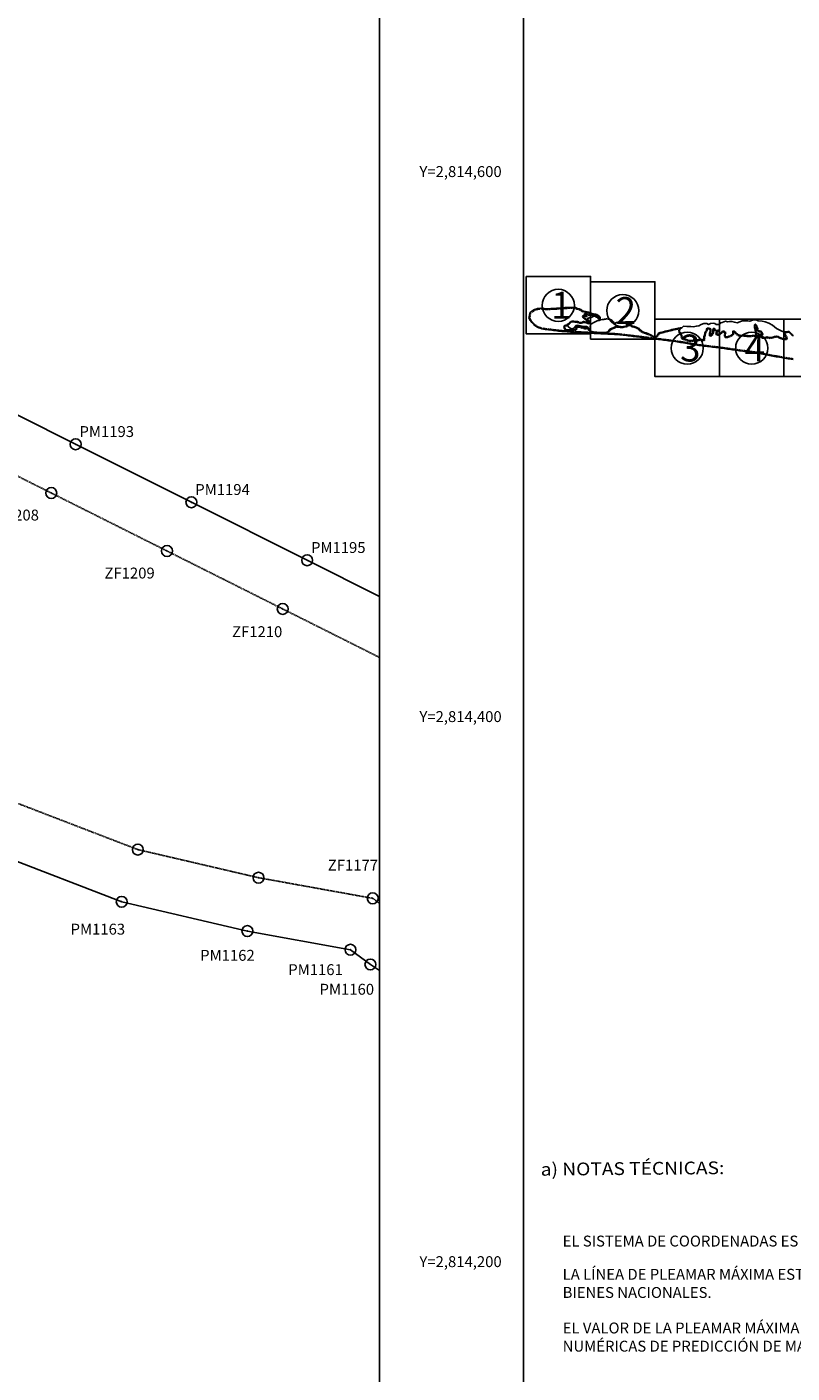
# Model space of a CAD drawing. Units: millimetres. Extents: x 711080 to 713480, y 2813612 to 2815412.
# Drawn here: x 712874 to 713155, y 2814159 to 2814653 of the extents above; entities that cross this region are included whole.
import ezdxf
from ezdxf.enums import TextEntityAlignment as Align

# ---------------------------------------------------------------- set-up
doc = ezdxf.new("R2010")
doc.units = ezdxf.units.MM
doc.header["$PDMODE"] = 32
doc.header["$PDSIZE"] = 4
doc.linetypes.add('CENTRO1', pattern=[0.44, 0.2, -0.08, 0.08, -0.08])
doc.linetypes.add('OCULTA3', pattern=[0.45, 0.3, -0.15])
for name, color, linetype in [('CVL_RET_TX', 7, 'Continuous'), ('L1', 7, 'Continuous'), ('Lomo', 7, 'Continuous'), ('MARGEN', 7, 'Continuous'), ('PM', 1, 'Continuous'), ('PM_PUNTO', 7, 'Continuous'), ('ZF', 5, 'OCULTA3'), ('ZF_PUNTO', 7, 'Continuous'), ('ZF_PUNTO_NUM', 7, 'Continuous'), ('Zi', 96, 'Continuous')]:
    doc.layers.add(name, color=color, linetype=linetype)
doc.styles.add('ROMANC', font='romanc.shx', dxfattribs={"height": 2.032})
doc.styles.add('ROMANS', font='ROMANS', dxfattribs={"height": 0.2})
doc.styles.add('SIMPLEX1', font='simplex1.shx')
doc.styles.get("Standard").update_dxf_attribs({"font": 'arial.ttf'})

msp = doc.modelspace()

# ---------------------------------------------------------------- linework, layer by layer
at = {"layer": 'Lomo', "color": 7}
msp.add_line((713056.55, 2813707.72), (713056.55, 2815305.35), dxfattribs=at)
at = {"layer": 'Lomo', "color": 7, "linetype": 'Continuous'}
msp.add_line((713104.75, 2814524.77), (713128.39, 2814524.77), dxfattribs=at)
msp.add_lwpolyline([(711203.72, 2815308.22), (713003.72, 2815308.22), (713003.72, 2813708.22), (711203.72, 2813708.22)], close=True, dxfattribs=at)
msp.add_lwpolyline([(711203.72, 2815308.22), (713003.72, 2815308.22), (713003.72, 2813708.22), (711203.72, 2813708.22)], close=True, dxfattribs=at)
msp.add_lwpolyline([(711203.72, 2815308.22), (713003.72, 2815308.22), (713003.72, 2813708.22), (711203.72, 2813708.22)], close=True, dxfattribs=at)
msp.add_lwpolyline([(711203.72, 2815308.22), (713003.72, 2815308.22), (713003.72, 2813708.22), (711203.72, 2813708.22)], close=True, dxfattribs=at)
for centre in [(713069.27, 2814550.91), (713069.27, 2814550.91), (713092.92, 2814548.97), (713092.92, 2814548.97), (713116.57, 2814535.21), (713116.57, 2814535.21), (713140.22, 2814535.21), (713140.22, 2814535.21)]:
    msp.add_ellipse(centre, major_axis=(4.16, 4.16), ratio=1, start_param=5.497787, end_param=11.780972, dxfattribs=at)
at = {"layer": 'MARGEN', "linetype": 'Continuous'}
for points in [[(711203.72, 2815308.22), (713003.72, 2815308.22), (713003.72, 2813708.22), (711203.72, 2813708.22)], [(713057.44, 2814561.5), (713081.09, 2814561.5), (713081.09, 2814540.47), (713057.44, 2814540.47)], [(713081.09, 2814559.55), (713104.74, 2814559.55), (713104.74, 2814538.53), (713081.09, 2814538.53)], [(713104.74, 2814545.79), (713128.39, 2814545.79), (713128.39, 2814524.77), (713104.74, 2814524.77)], [(713128.39, 2814545.79), (713152.04, 2814545.79), (713152.04, 2814524.77), (713128.39, 2814524.77)], [(713152.04, 2814545.79), (713175.69, 2814545.79), (713175.69, 2814524.77), (713152.04, 2814524.77)]]:
    msp.add_lwpolyline(points, close=True, dxfattribs=at)
msp.add_lwpolyline([(713003.72, 2813708.22), (713003.72, 2814543.52)], dxfattribs=at)
at = {"layer": 'PM'}
for points in [[(713155.12, 2814540.15), (713154.98, 2814540.29), (713154.54, 2814540.74), (713154.1, 2814541.18), (713154.01, 2814541.28), (713153.52, 2814541.28), (713152.89, 2814541.25), (713152.27, 2814541.2), (713152.06, 2814541.19), (713151.97, 2814540.79), (713152.21, 2814540.21), (713152.53, 2814539.68), (713152.84, 2814539.14), (713152.93, 2814538.98), (713152.77, 2814538.61), (713152.72, 2814538.61), (713152.1, 2814538.67), (713151.49, 2814538.8), (713150.9, 2814538.99), (713150.59, 2814539.1), (713150.33, 2814539.23), (713149.93, 2814539.44), (713149.76, 2814539.48), (713149.21, 2814539.61), (713149.15, 2814539.59), (713148.55, 2814539.43), (713147.95, 2814539.24), (713147.84, 2814539.21), (713147.34, 2814539.17), (713146.72, 2814539.08), (713146.54, 2814539.06), (713146.13, 2814539.23), (713145.9, 2814539.32), (713145.54, 2814539.21), (713144.93, 2814539.09), (713144.3, 2814539.12), (713144.08, 2814539.14), (713143.79, 2814539.41), (713143.62, 2814539.57), (713143.56, 2814539.96), (713143.55, 2814540.04), (713143.81, 2814540.24), (713144, 2814540.16), (713144.24, 2814540.07), (713144.36, 2814540.27), (713144.28, 2814540.38), (713143.94, 2814540.9), (713143.66, 2814541.38), (713143.59, 2814541.4), (713143.3, 2814541.46), (713142.98, 2814541.5), (713142.7, 2814541.53), (713142.46, 2814541.78), (713142.35, 2814541.9), (713142.42, 2814542.35), (713142.43, 2814542.43), (713142.17, 2814542.91), (713142.05, 2814543.12), (713141.97, 2814543.49), (713141.93, 2814543.67), (713141.61, 2814543.97), (713141.52, 2814544.05), (713141.25, 2814543.81), (713141.26, 2814543.67), (713141.3, 2814543.05), (713141.3, 2814542.53), (713141.32, 2814542.43), (713141.44, 2814541.81), (713141.58, 2814541.2), (713141.65, 2814540.9), (713141.68, 2814540.59), (713141.73, 2814540), (713141.7, 2814539.99), (713141.18, 2814539.83), (713141.1, 2814539.83), (713140.48, 2814539.85), (713139.86, 2814539.74), (713139.68, 2814539.71), (713139.24, 2814539.74), (713138.62, 2814539.79), (713138, 2814539.85), (713137.38, 2814539.92), (713136.92, 2814540), (713136.76, 2814539.96), (713136.29, 2814539.85), (713136.16, 2814539.87), (713135.87, 2814539.92), (713135.56, 2814540.03), (713135.35, 2814540.11), (713135, 2814540.3), (713134.83, 2814540.4), (713134.54, 2814540.72), (713134.1, 2814541.16), (713133.73, 2814541.5), (713133.61, 2814541.49), (713133.3, 2814541.45), (713133.27, 2814541.14), (713133.26, 2814540.98), (713133.32, 2814540.63), (713133.31, 2814540.52), (713133.3, 2814540.36), (713132.94, 2814540.08), (713132.39, 2814539.77), (713131.88, 2814539.65), (713131.79, 2814539.61), (713131.29, 2814539.4), (713131.21, 2814539.39), (713130.59, 2814539.36), (713130.45, 2814539.65), (713130.47, 2814539.94), (713130.49, 2814540.11), (713130.62, 2814540.55), (713130.7, 2814540.94), (713130.52, 2814541.08), (713130.28, 2814541.29), (713129.99, 2814541.39), (713129.74, 2814541.46), (713129.42, 2814541.3), (713128.96, 2814540.88), (713128.48, 2814540.48), (713128.25, 2814540.32), (713127.91, 2814540.29), (713127.75, 2814540.29), (713127.38, 2814540.44), (713127.34, 2814540.78), (713127.61, 2814541), (713127.84, 2814541.18), (713128.13, 2814541.34), (713128.2, 2814541.38), (713128.15, 2814541.66), (713128.13, 2814541.72), (713127.97, 2814541.83), (713127.86, 2814541.9), (713127.65, 2814541.72), (713127.43, 2814541.71), (713127.19, 2814541.7), (713126.84, 2814541.87), (713126.72, 2814542.07), (713126.6, 2814542.36), (713126.53, 2814542.39), (713126.36, 2814542.47), (713126.11, 2814542.37), (713126.03, 2814542.23), (713125.93, 2814542.04), (713125.98, 2814541.64), (713125.97, 2814541.02), (713125.75, 2814540.44), (713125.33, 2814539.98), (713125.28, 2814539.92), (713125.02, 2814539.96), (713124.97, 2814540.24), (713125.1, 2814540.85), (713125.2, 2814541.47), (713125.24, 2814542.09), (713125.01, 2814542.39), (713124.77, 2814542.46), (713124.48, 2814542.53), (713124.16, 2814542.57), (713123.98, 2814542.59), (713123.67, 2814542.33), (713123.67, 2814542.3), (713123.67, 2814541.86), (713123.58, 2814541.7), (713123.27, 2814541.15), (713123.07, 2814540.82), (713123.02, 2814540.59), (713122.85, 2814539.99), (713122.76, 2814539.69), (713122.71, 2814539.38), (713122.64, 2814538.93), (713122.67, 2814538.77), (713122.73, 2814538.49), (713122.57, 2814538.19), (713121.99, 2814538.4), (713121.55, 2814538.54), (713121.41, 2814538.47), (713121.18, 2814538.35), (713120.82, 2814538.32), (713120.51, 2814538.3), (713120.21, 2814538.2), (713120.01, 2814538.14), (713119.62, 2814538.29), (713119.54, 2814538.33), (713119.21, 2814538.62), (713119.13, 2814538.58), (713118.99, 2814538.51), (713119.03, 2814538.23), (713118.93, 2814538.08), (713118.85, 2814537.98), (713118.36, 2814538.02), (713117.74, 2814537.99), (713117.5, 2814537.98), (713117.12, 2814538.04), (713116.74, 2814538.1), (713116.53, 2814538.21), (713115.98, 2814538.51), (713115.37, 2814538.61), (713114.8, 2814538.86), (713114.55, 2814539.43), (713114.56, 2814539.88), (713114.49, 2814540.04), (713114.25, 2814540.61), (713114.17, 2814540.82), (713113.82, 2814541), (713113.71, 2814541.25), (713113.75, 2814541.6), (713113.82, 2814542.13), (713113.87, 2814542.2), (713114.01, 2814542.39), (713114.07, 2814542.43), (713114.36, 2814542.57), (713114.56, 2814542.67), (713114.73, 2814542.81), (713113.94, 2814542.66), (713113.33, 2814542.55), (713112.72, 2814542.41), (713112.11, 2814542.27), (713111.5, 2814542.13), (713110.89, 2814541.99), (713110.28, 2814541.85), (713109.68, 2814541.7), (713109.07, 2814541.56), (713108.47, 2814541.4), (713107.86, 2814541.24), (713107.26, 2814541.08), (713106.66, 2814540.91), (713106.06, 2814540.75), (713105.97, 2814540.73), (713105.82, 2814540.22), (713105.57, 2814539.85), (713105.43, 2814539.73), (713105.19, 2814539.53), (713104.89, 2814539.47), (713104.45, 2814539.38), (713104.29, 2814539.45), (713103.76, 2814539.77), (713103.22, 2814540.09), (713102.64, 2814540.31), (713102.06, 2814540.54), (713101.48, 2814540.77), (713100.9, 2814541), (713100.32, 2814541.23), (713099.89, 2814541.4), (713099.76, 2814541.5), (713099.28, 2814541.9), (713099.18, 2814541.98), (713099.09, 2814542.14), (713098.92, 2814542.4), (713098.36, 2814542.67), (713097.78, 2814542.92), (713097.21, 2814543.15), (713096.6, 2814543.28), (713096.27, 2814543.35), (713096.06, 2814543.55), (713095.79, 2814543.8), (713095.54, 2814543.84), (713094.92, 2814543.95), (713094.34, 2814544.06), (713094.35, 2814544.02), (713094.46, 2814543.41), (713093.88, 2814543.25), (713093.27, 2814543.11), (713092.94, 2814543.06), (713092.65, 2814543.07), (713092.03, 2814543.11), (713091.4, 2814543.14), (713090.78, 2814543.17), (713090.17, 2814543.03), (713089.93, 2814542.95), (713089.6, 2814542.79), (713089.04, 2814542.52), (713088.48, 2814542.24), (713088.05, 2814542.03), (713087.97, 2814541.91), (713087.67, 2814541.37), (713087.11, 2814541.12), (713086.52, 2814540.91), (713085.9, 2814540.93), (713085.28, 2814540.96), (713084.65, 2814540.98), (713084.03, 2814541.01), (713083.41, 2814541.03), (713082.79, 2814541.13), (713082.17, 2814541.24), (713081.56, 2814541.35), (713081.2, 2814541.41), (713081.03, 2814541.6), (713080.81, 2814541.85), (713080.58, 2814542.04), (713080.1, 2814542.43), (713079.7, 2814542.76), (713079.6, 2814542.72), (713079.18, 2814542.53), (713079.03, 2814542.58), (713078.43, 2814542.75), (713077.83, 2814542.92), (713077.23, 2814543.1), (713077.01, 2814543.16), (713076.61, 2814543.16), (713076, 2814543.15), (713075.82, 2814542.55), (713075.7, 2814542.17), (713075.48, 2814542.13), (713074.87, 2814542), (713074.65, 2814541.95), (713074.25, 2814541.95), (713073.62, 2814541.95), (713073, 2814541.94), (713072.37, 2814541.95), (713071.96, 2814541.93), (713071.88, 2814542.12), (713071.68, 2814542.71), (713071.55, 2814543.12), (713071.66, 2814543.28), (713072.26, 2814543.44), (713072.52, 2814543.52), (713072.68, 2814543.47), (713072.78, 2814543.61), (713072.89, 2814543.79), (713073.03, 2814543.92), (713073.22, 2814544.02), (713073.42, 2814544.13), (713073.53, 2814544.26), (713073.68, 2814544.43), (713073.86, 2814544.63), (713074.1, 2814544.85), (713074.4, 2814544.85), (713074.72, 2814544.81), (713075.34, 2814544.76), (713075.72, 2814544.74), (713075.95, 2814544.69), (713076.28, 2814544.68), (713076.56, 2814544.6), (713077.15, 2814544.42), (713077.51, 2814544.4), (713077.76, 2814544.41), (713078.22, 2814544.45), (713078.35, 2814544.55), (713078.48, 2814544.65), (713078.57, 2814544.74), (713078.64, 2814544.73), (713078.89, 2814544.67), (713079.48, 2814544.5), (713080.07, 2814544.3), (713080.53, 2814544.15), (713080.47, 2814544.27), (713080.29, 2814544.68), (713080.21, 2814544.83), (713080, 2814545.25), (713079.9, 2814545.36), (713079.68, 2814545.61), (713079.53, 2814545.86), (713079.27, 2814546.1), (713079.04, 2814546.21), (713078.77, 2814546.37), (713078.69, 2814546.45), (713078.54, 2814546.61), (713078.48, 2814546.7), (713078.47, 2814546.79), (713078.5, 2814546.88), (713078.57, 2814546.94), (713078.77, 2814546.93), (713079.38, 2814546.87), (713079.7, 2814546.81), (713079.79, 2814546.82), (713079.72, 2814546.86), (713079.65, 2814546.91), (713079.43, 2814547.1), (713079.25, 2814547.37), (713079.12, 2814547.52), (713079.1, 2814547.59), (713079.12, 2814547.64), (713079.23, 2814547.7), (713079.39, 2814547.67), (713079.96, 2814547.44), (713080.55, 2814547.23), (713081.17, 2814547.26), (713081.4, 2814547.25), (713081.77, 2814547.14), (713082.18, 2814546.94), (713082.31, 2814546.97), (713082.43, 2814546.99), (713082.61, 2814546.93), (713082.87, 2814546.78), (713083.05, 2814546.64), (713083.25, 2814546.61), (713083.42, 2814546.53), (713083.64, 2814546.3), (713083.72, 2814546.17), (713083.84, 2814546.08), (713084.05, 2814545.99), (713084.43, 2814545.93), (713084.55, 2814545.87), (713084.66, 2814545.93), (713084.69, 2814546.08), (713084.66, 2814546.26), (713084.57, 2814546.49), (713084.46, 2814546.65), (713084.35, 2814546.79), (713083.87, 2814547.17), (713083.36, 2814547.53), (713082.93, 2814547.69), (713082.78, 2814547.71), (713082.16, 2814547.79), (713081.7, 2814547.89), (713081.56, 2814547.93), (713081.34, 2814547.99), (713081.16, 2814548.1), (713080.99, 2814548.14), (713080.64, 2814548.27), (713080.41, 2814548.36), (713079.83, 2814548.56), (713079.22, 2814548.66), (713078.62, 2814548.79), (713078.16, 2814548.91), (713078.03, 2814548.97), (713077.85, 2814549.15), (713077.67, 2814549.23), (713077.54, 2814549.33), (713077.18, 2814549.55), (713077, 2814549.62), (713076.4, 2814549.75), (713076.19, 2814549.78), (713076, 2814549.87), (713075.84, 2814549.99), (713075.61, 2814550.07), (713075.24, 2814550.09), (713074.89, 2814550.14), (713074.62, 2814550.13), (713073.99, 2814550.13), (713073.37, 2814550.13), (713073.06, 2814550.12), (713072.93, 2814550.09), (713072.75, 2814550.09), (713072.13, 2814550.08), (713071.68, 2814550.07), (713071.5, 2814550.04), (713070.88, 2814550.03), (713070.54, 2814550.02), (713070.26, 2814549.96), (713069.64, 2814549.92), (713069.18, 2814549.89), (713069.03, 2814549.86), (713068.79, 2814549.84), (713068.41, 2814549.79), (713068.13, 2814549.74), (713067.79, 2814549.74), (713067.17, 2814549.73), (713066.54, 2814549.72), (713065.92, 2814549.68), (713065.3, 2814549.67), (713064.68, 2814549.69), (713064.07, 2814549.76), (713063.45, 2814549.83), (713062.83, 2814549.84), (713062.21, 2814549.81), (713061.6, 2814549.71), (713061.01, 2814549.56), (713060.49, 2814549.34), (713059.98, 2814548.98), (713059.46, 2814548.63), (713058.95, 2814548.27), (713058.84, 2814548.15), (713058.81, 2814547.98), (713058.7, 2814547.37), (713058.58, 2814546.75), (713058.49, 2814546.25), (713058.54, 2814546.15), (713058.81, 2814545.59), (713058.92, 2814545.37), (713059.17, 2814545.08), (713059.58, 2814544.62), (713060, 2814544.15), (713060.38, 2814543.71), (713060.42, 2814543.69), (713060.94, 2814543.34), (713061.45, 2814542.99), (713061.84, 2814542.73), (713061.98, 2814542.67), (713062.58, 2814542.51), (713063.19, 2814542.35), (713063.79, 2814542.19), (713064.41, 2814542.11), (713065.03, 2814542.04), (713065.65, 2814541.97), (713066.27, 2814541.89), (713066.89, 2814541.8), (713067.51, 2814541.72), (713068.12, 2814541.63), (713068.74, 2814541.55), (713069.36, 2814541.49), (713069.99, 2814541.43), (713070.61, 2814541.37), (713071.23, 2814541.31), (713071.85, 2814541.26), (713072.47, 2814541.2), (713072.77, 2814541.17), (713073.09, 2814541.15), (713073.72, 2814541.11), (713074.34, 2814541.08), (713074.96, 2814541.04), (713075.59, 2814541.01), (713076.21, 2814540.97), (713076.83, 2814540.93), (713077.45, 2814540.9), (713078.08, 2814540.86), (713078.7, 2814540.83), (713079.32, 2814540.79), (713079.95, 2814540.75), (713080.57, 2814540.72), (713081.19, 2814540.69), (713081.82, 2814540.65), (713082.44, 2814540.62), (713083.06, 2814540.59), (713083.69, 2814540.56), (713084.31, 2814540.53), (713084.93, 2814540.51), (713085.56, 2814540.48), (713086.18, 2814540.45), (713086.8, 2814540.42), (713087.43, 2814540.39), (713088.05, 2814540.36), (713088.67, 2814540.33), (713089.3, 2814540.3), (713089.92, 2814540.27), (713090.54, 2814540.24), (713091.17, 2814540.19), (713091.79, 2814540.12), (713092.41, 2814540.05), (713093.03, 2814539.98), (713093.65, 2814539.91), (713094.27, 2814539.83), (713094.89, 2814539.76), (713095.51, 2814539.69), (713096.13, 2814539.61), (713096.75, 2814539.54), (713097.36, 2814539.46), (713097.98, 2814539.39), (713098.6, 2814539.32), (713099.22, 2814539.24), (713099.84, 2814539.17), (713100.46, 2814539.09), (713101.08, 2814539.02), (713101.7, 2814538.94), (713102.32, 2814538.87), (713102.94, 2814538.79), (713103.56, 2814538.71), (713104.18, 2814538.64), (713104.8, 2814538.56), (713105.42, 2814538.49), (713106.04, 2814538.41), (713106.66, 2814538.33), (713107.28, 2814538.26), (713107.9, 2814538.18), (713108.52, 2814538.1), (713109.14, 2814538.03), (713109.75, 2814537.95), (713110.37, 2814537.87), (713110.99, 2814537.79), (713111.61, 2814537.71), (713112.23, 2814537.63), (713112.85, 2814537.55), (713113.46, 2814537.45), (713114.08, 2814537.34), (713114.7, 2814537.24), (713115.32, 2814537.13), (713115.93, 2814537.03), (713116.54, 2814536.93), (713117.16, 2814536.82), (713117.77, 2814536.72), (713118.39, 2814536.62), (713119, 2814536.51), (713119.62, 2814536.41), (713120.24, 2814536.31), (713120.85, 2814536.21), (713121.47, 2814536.13), (713122.09, 2814536.05), (713122.71, 2814535.98), (713123.33, 2814535.91), (713123.95, 2814535.83), (713124.57, 2814535.76), (713125.19, 2814535.68), (713125.81, 2814535.61), (713126.43, 2814535.54), (713127.05, 2814535.46), (713127.67, 2814535.39), (713128.29, 2814535.31), (713128.91, 2814535.24), (713129.52, 2814535.15), (713130.14, 2814535.06), (713130.76, 2814534.98), (713131.38, 2814534.89), (713132, 2814534.8), (713132.61, 2814534.72), (713133.23, 2814534.63), (713133.85, 2814534.54), (713134.47, 2814534.45), (713135.09, 2814534.37), (713135.7, 2814534.28), (713136.32, 2814534.2), (713136.94, 2814534.11), (713137.56, 2814534.03), (713138.18, 2814533.95), (713138.8, 2814533.88), (713139.42, 2814533.8), (713140.04, 2814533.72), (713140.66, 2814533.64), (713141.27, 2814533.56), (713141.89, 2814533.46), (713142.5, 2814533.34), (713143.12, 2814533.22), (713143.73, 2814533.11), (713144.34, 2814532.99), (713144.95, 2814532.87), (713145.57, 2814532.75), (713146.18, 2814532.63), (713146.79, 2814532.51), (713147.41, 2814532.4), (713148.02, 2814532.28), (713148.63, 2814532.18), (713149.25, 2814532.07), (713149.87, 2814531.97), (713150.48, 2814531.86), (713151.1, 2814531.76), (713151.71, 2814531.65), (713152.33, 2814531.55), (713152.94, 2814531.44), (713153.56, 2814531.34), (713154.17, 2814531.23), (713154.79, 2814531.12), (713155.4, 2814531.02)], [(713003.72, 2814444.07), (712977.15, 2814457.38), (712934.69, 2814478.66), (712892.22, 2814499.94), (712849.75, 2814521.22)], [(713003.72, 2814444.07), (712977.15, 2814457.38), (712934.69, 2814478.66), (712892.22, 2814499.94), (712849.75, 2814521.22)], [(712864.81, 2814349.1), (712909.14, 2814332.05), (712955.24, 2814321.3), (712993.03, 2814314.47), (713000.33, 2814309.05), (713003.72, 2814306.85)], [(712864.81, 2814349.1), (712909.14, 2814332.05), (712955.24, 2814321.3), (712993.03, 2814314.47), (713000.33, 2814309.05), (713003.72, 2814306.85)]]:
    msp.add_lwpolyline(points, dxfattribs=at)
at = {"layer": 'PM_PUNTO'}
for p in [(712892.22, 2814499.94), (712934.69, 2814478.66), (712977.15, 2814457.38), (712909.14, 2814332.05), (712955.24, 2814321.3), (712993.03, 2814314.47), (713000.33, 2814309.05)]:
    msp.add_point(p, dxfattribs=at)
at = {"layer": 'ZF'}
for points in [[(713059.61, 2814548.41), (713060.13, 2814548.77), (713060.61, 2814549.11), (713061.09, 2814549.31), (713061.66, 2814549.45), (713062.24, 2814549.55), (713062.84, 2814549.58), (713063.44, 2814549.57), (713064.04, 2814549.5), (713064.66, 2814549.42), (713065.3, 2814549.41), (713065.93, 2814549.42), (713066.55, 2814549.46), (713067.17, 2814549.46), (713067.8, 2814549.47), (713068.15, 2814549.48), (713068.45, 2814549.53), (713068.81, 2814549.58), (713069.06, 2814549.6), (713069.21, 2814549.63), (713069.66, 2814549.65), (713070.3, 2814549.7), (713070.56, 2814549.76), (713070.89, 2814549.76), (713071.53, 2814549.78), (713071.7, 2814549.81), (713072.13, 2814549.81), (713072.75, 2814549.82), (713072.96, 2814549.83), (713073.09, 2814549.86), (713073.37, 2814549.86), (713073.99, 2814549.87), (713074.62, 2814549.87), (713074.88, 2814549.87), (713075.21, 2814549.83), (713075.56, 2814549.81), (713075.72, 2814549.75), (713075.86, 2814549.64), (713076.12, 2814549.53), (713076.35, 2814549.49), (713076.93, 2814549.36), (713077.07, 2814549.31), (713077.39, 2814549.11), (713077.53, 2814549), (713077.7, 2814548.93), (713077.88, 2814548.75), (713078.07, 2814548.66), (713078.56, 2814548.54), (713079.17, 2814548.4), (713079.76, 2814548.3), (713080.32, 2814548.12), (713080.54, 2814548.02), (713080.92, 2814547.89), (713081.06, 2814547.86), (713081.24, 2814547.75), (713081.49, 2814547.67), (713081.64, 2814547.63), (713082.12, 2814547.53), (713082.74, 2814547.45), (713082.87, 2814547.43), (713083.24, 2814547.29), (713083.72, 2814546.96), (713084.16, 2814546.6), (713084.25, 2814546.5), (713084.33, 2814546.37), (713084.4, 2814546.2), (713084.12, 2814546.24), (713083.97, 2814546.3), (713083.92, 2814546.35), (713083.85, 2814546.46), (713083.58, 2814546.75), (713083.33, 2814546.86), (713083.16, 2814546.89), (713083.02, 2814546.99), (713082.72, 2814547.17), (713082.46, 2814547.25), (713082.26, 2814547.23), (713082.21, 2814547.22), (713081.86, 2814547.39), (713081.45, 2814547.52), (713081.16, 2814547.52), (713080.59, 2814547.5), (713080.06, 2814547.69), (713079.46, 2814547.92), (713079.18, 2814547.98), (713078.92, 2814547.82), (713078.81, 2814547.6), (713078.89, 2814547.38), (713079.04, 2814547.21), (713079.07, 2814547.16), (713078.79, 2814547.19), (713078.49, 2814547.22), (713078.27, 2814547.04), (713078.19, 2814546.81), (713078.24, 2814546.59), (713078.33, 2814546.45), (713078.5, 2814546.26), (713078.62, 2814546.15), (713078.91, 2814545.98), (713079.12, 2814545.88), (713079.32, 2814545.69), (713079.47, 2814545.46), (713079.7, 2814545.19), (713079.78, 2814545.1), (713079.97, 2814544.71), (713080.04, 2814544.59), (713079.56, 2814544.75), (713078.96, 2814544.92), (713078.69, 2814544.98), (713078.48, 2814545.02), (713078.31, 2814544.85), (713078.18, 2814544.76), (713078.12, 2814544.7), (713077.75, 2814544.67), (713077.51, 2814544.66), (713077.19, 2814544.68), (713076.63, 2814544.85), (713076.32, 2814544.94), (713075.98, 2814544.95), (713075.75, 2814545), (713075.36, 2814545.02), (713074.75, 2814545.07), (713074.42, 2814545.11), (713074, 2814545.11), (713073.67, 2814544.82), (713073.48, 2814544.6), (713073.33, 2814544.43), (713073.25, 2814544.34), (713073.1, 2814544.25), (713072.87, 2814544.14), (713072.68, 2814543.95), (713072.58, 2814543.78), (713072.51, 2814543.79), (713072.19, 2814543.69), (713071.5, 2814543.51), (713071.27, 2814543.16), (713071.43, 2814542.63), (713071.64, 2814542.03), (713071.78, 2814541.65), (713072.38, 2814541.69), (713073, 2814541.68), (713073.62, 2814541.68), (713074.25, 2814541.69), (713074.68, 2814541.69), (713074.92, 2814541.74), (713075.53, 2814541.87), (713075.9, 2814541.95), (713076.07, 2814542.48), (713076.2, 2814542.89), (713076.62, 2814542.9), (713076.97, 2814542.9), (713077.15, 2814542.85), (713077.75, 2814542.67), (713078.35, 2814542.5), (713078.95, 2814542.32), (713079.2, 2814542.25), (713079.66, 2814542.45), (713079.93, 2814542.23), (713080.42, 2814541.83), (713080.63, 2814541.66), (713080.83, 2814541.43), (713081.06, 2814541.17), (713081.51, 2814541.09), (713082.13, 2814540.98), (713082.73, 2814540.87), (713082.45, 2814540.89), (713081.83, 2814540.91), (713081.21, 2814540.95), (713080.58, 2814540.99), (713079.96, 2814541.02), (713079.34, 2814541.05), (713078.72, 2814541.09), (713078.09, 2814541.12), (713077.47, 2814541.16), (713076.85, 2814541.2), (713076.22, 2814541.23), (713075.6, 2814541.27), (713074.98, 2814541.3), (713074.35, 2814541.34), (713073.73, 2814541.38), (713073.11, 2814541.41), (713072.79, 2814541.43), (713072.5, 2814541.46), (713071.87, 2814541.52), (713071.25, 2814541.58), (713070.63, 2814541.63), (713070.01, 2814541.69), (713069.39, 2814541.75), (713068.77, 2814541.81), (713068.16, 2814541.89), (713067.54, 2814541.98), (713066.92, 2814542.06), (713066.3, 2814542.15), (713065.68, 2814542.23), (713065.06, 2814542.3), (713064.44, 2814542.37), (713063.84, 2814542.45), (713063.26, 2814542.6), (713062.65, 2814542.76), (713062.07, 2814542.92), (713061.97, 2814542.96), (713061.6, 2814543.21), (713061.08, 2814543.56), (713060.56, 2814543.91), (713060.19, 2814544.32), (713059.78, 2814544.79), (713059.37, 2814545.26), (713059.14, 2814545.52), (713059.05, 2814545.7), (713058.78, 2814546.26), (713058.76, 2814546.29), (713058.84, 2814546.71), (713058.96, 2814547.32), (713059.07, 2814547.93), (713059.09, 2814548.03), (713059.14, 2814548.09)], [(713086.68, 2814540.69), (713087.21, 2814540.87), (713087.53, 2814541.02), (713087.86, 2814541.16), (713088.02, 2814541.47), (713088.19, 2814541.77), (713088.23, 2814541.82), (713088.6, 2814542), (713089.16, 2814542.28), (713089.72, 2814542.56), (713090.03, 2814542.71), (713090.25, 2814542.78), (713090.8, 2814542.91), (713091.39, 2814542.88), (713092.01, 2814542.84), (713092.64, 2814542.81), (713092.95, 2814542.79), (713093.32, 2814542.86), (713093.94, 2814543), (713094.35, 2814543.11), (713094.76, 2814543.22), (713094.67, 2814543.73), (713094.88, 2814543.69), (713095.49, 2814543.58), (713095.67, 2814543.55), (713095.88, 2814543.36), (713096.14, 2814543.1), (713096.54, 2814543.02), (713097.13, 2814542.9), (713097.68, 2814542.68), (713098.25, 2814542.43), (713098.74, 2814542.2), (713098.86, 2814542), (713098.98, 2814541.81), (713099.11, 2814541.7), (713099.6, 2814541.3), (713099.75, 2814541.18), (713100.22, 2814540.99), (713100.8, 2814540.76), (713101.38, 2814540.52), (713101.96, 2814540.29), (713102.54, 2814540.06), (713103.11, 2814539.85), (713103.62, 2814539.54), (713104.17, 2814539.22), (713104.42, 2814539.1), (713104.94, 2814539.21), (713105.31, 2814539.29), (713105.6, 2814539.53), (713105.77, 2814539.67), (713106.06, 2814540.11), (713106.18, 2814540.51), (713106.73, 2814540.66), (713107.33, 2814540.82), (713107.93, 2814540.98), (713108.53, 2814541.14), (713109.13, 2814541.3), (713109.74, 2814541.45), (713110.35, 2814541.59), (713110.95, 2814541.73), (713111.56, 2814541.88), (713112.17, 2814542.02), (713112.77, 2814542.15), (713113.38, 2814542.29), (713113.65, 2814542.34), (713113.57, 2814542.23), (713113.49, 2814541.63), (713113.44, 2814541.21), (713113.61, 2814540.81), (713113.96, 2814540.63), (713114.01, 2814540.51), (713114.25, 2814539.93), (713114.3, 2814539.83), (713114.29, 2814539.38), (713114.45, 2814539.02), (713114.61, 2814538.66), (713114.95, 2814538.51), (713115.3, 2814538.36), (713115.9, 2814538.26), (713116.4, 2814537.98), (713116.65, 2814537.85), (713117.08, 2814537.78), (713117.48, 2814537.72), (713117.75, 2814537.73), (713118.36, 2814537.75), (713118.97, 2814537.71), (713119.14, 2814537.92), (713119.3, 2814538.17), (713119.3, 2814538.2), (713119.39, 2814538.11), (713119.52, 2814538.05), (713120, 2814537.86), (713120.29, 2814537.95), (713120.56, 2814538.04), (713120.84, 2814538.06), (713121.26, 2814538.09), (713121.54, 2814538.24), (713121.57, 2814538.26), (713121.91, 2814538.15), (713122.3, 2814538.01), (713122.69, 2814537.87), (713122.85, 2814538.16), (713123.01, 2814538.45), (713122.93, 2814538.82), (713122.91, 2814538.93), (713122.97, 2814539.34), (713123.02, 2814539.63), (713123.1, 2814539.91), (713123.27, 2814540.52), (713123.32, 2814540.72), (713123.49, 2814541.02), (713123.8, 2814541.57), (713123.93, 2814541.79), (713123.93, 2814542.21), (713124.06, 2814542.32), (713124.13, 2814542.31), (713124.43, 2814542.27), (713124.71, 2814542.2), (713124.85, 2814542.16), (713124.97, 2814542.01), (713124.94, 2814541.5), (713124.84, 2814540.9), (713124.77, 2814540.58), (713124.7, 2814540.25), (713124.79, 2814539.73), (713125.37, 2814539.64), (713125.52, 2814539.79), (713125.75, 2814540.05), (713125.98, 2814540.3), (713126.1, 2814540.63), (713126.23, 2814540.97), (713126.24, 2814541.31), (713126.24, 2814541.65), (713126.2, 2814541.99), (713126.26, 2814542.1), (713126.29, 2814542.16), (713126.35, 2814542.18), (713126.39, 2814542.16), (713126.48, 2814541.95), (713126.66, 2814541.67), (713127.13, 2814541.43), (713127.44, 2814541.45), (713127.75, 2814541.47), (713127.88, 2814541.57), (713127.9, 2814541.56), (713127.91, 2814541.52), (713127.7, 2814541.4), (713127.44, 2814541.21), (713127.07, 2814540.89), (713127.14, 2814540.25), (713127.7, 2814540.03), (713127.93, 2814540.03), (713128.34, 2814540.06), (713128.64, 2814540.27), (713129.13, 2814540.68), (713129.57, 2814541.09), (713129.76, 2814541.18), (713129.91, 2814541.13), (713130.15, 2814541.05), (713130.35, 2814540.88), (713130.41, 2814540.84), (713130.36, 2814540.61), (713130.23, 2814540.16), (713130.21, 2814539.97), (713130.18, 2814539.6), (713130.43, 2814539.09), (713130.83, 2814539.11), (713131.22, 2814539.13), (713131.35, 2814539.14), (713131.89, 2814539.37), (713131.96, 2814539.4), (713132.49, 2814539.52), (713132.78, 2814539.69), (713133.08, 2814539.86), (713133.55, 2814540.22), (713133.57, 2814540.5), (713133.59, 2814540.65), (713133.52, 2814540.99), (713133.53, 2814541.12), (713133.54, 2814541.21), (713133.64, 2814541.23), (713133.92, 2814540.97), (713134.35, 2814540.53), (713134.67, 2814540.19), (713134.87, 2814540.08), (713135.24, 2814539.87), (713135.47, 2814539.78), (713135.8, 2814539.66), (713136.11, 2814539.61), (713136.3, 2814539.58), (713136.83, 2814539.71), (713136.93, 2814539.73), (713137.34, 2814539.66), (713137.97, 2814539.59), (713138.59, 2814539.52), (713139.22, 2814539.48), (713139.7, 2814539.45), (713139.9, 2814539.49), (713140.49, 2814539.58), (713141.09, 2814539.57), (713141.22, 2814539.57), (713141.75, 2814539.73), (713142.02, 2814539.76), (713141.98, 2814540.19), (713141.94, 2814540.61), (713141.91, 2814540.94), (713141.84, 2814541.26), (713141.7, 2814541.87), (713141.58, 2814542.48), (713141.56, 2814542.55), (713141.56, 2814543.06), (713141.52, 2814543.69), (713141.69, 2814543.53), (713141.71, 2814543.44), (713141.8, 2814543.02), (713141.94, 2814542.78), (713142.16, 2814542.38), (713142.07, 2814541.81), (713142.27, 2814541.6), (713142.58, 2814541.28), (713142.95, 2814541.24), (713143.25, 2814541.2), (713143.49, 2814541.15), (713143.72, 2814540.77), (713143.9, 2814540.49), (713143.77, 2814540.54), (713143.26, 2814540.16), (713143.3, 2814539.92), (713143.38, 2814539.44), (713143.61, 2814539.22), (713143.97, 2814538.88), (713144.29, 2814538.86), (713144.62, 2814538.84), (713144.95, 2814538.83), (713145.27, 2814538.89), (713145.6, 2814538.96), (713145.88, 2814539.04), (713146.03, 2814538.98), (713146.51, 2814538.79), (713146.75, 2814538.82), (713147.37, 2814538.91), (713147.89, 2814538.95), (713148.03, 2814538.99), (713148.62, 2814539.18), (713149.21, 2814539.34), (713149.7, 2814539.22), (713149.84, 2814539.19), (713150.21, 2814539), (713150.48, 2814538.85), (713150.82, 2814538.74), (713151.42, 2814538.55), (713152.06, 2814538.41), (713152.7, 2814538.35), (713152.94, 2814538.34), (713153.08, 2814538.66), (713153.22, 2814538.99), (713153.07, 2814539.26), (713152.76, 2814539.81), (713152.44, 2814540.33), (713152.24, 2814540.81), (713152.27, 2814540.94), (713152.29, 2814540.94), (713152.91, 2814540.99), (713153.52, 2814541.02), (713153.9, 2814541.02), (713153.91, 2814541), (713154.35, 2814540.55), (713154.79, 2814540.11), (713155.01, 2814539.89), (713155.54, 2814539.88)], [(713155.45, 2814531.27), (713154.83, 2814531.38), (713154.22, 2814531.49), (713153.6, 2814531.6), (713152.99, 2814531.7), (713152.37, 2814531.81), (713151.76, 2814531.91), (713151.14, 2814532.02), (713150.52, 2814532.12), (713149.91, 2814532.23), (713149.29, 2814532.33), (713148.68, 2814532.44), (713148.07, 2814532.54), (713147.45, 2814532.65), (713146.84, 2814532.77), (713146.23, 2814532.89), (713145.62, 2814533.01), (713145, 2814533.13), (713144.39, 2814533.25), (713143.78, 2814533.36), (713143.17, 2814533.48), (713142.55, 2814533.6), (713141.94, 2814533.72), (713141.31, 2814533.82), (713140.69, 2814533.9), (713140.07, 2814533.98), (713139.45, 2814534.06), (713138.83, 2814534.14), (713138.21, 2814534.22), (713137.59, 2814534.29), (713136.97, 2814534.37), (713136.36, 2814534.46), (713135.74, 2814534.54), (713135.12, 2814534.63), (713134.5, 2814534.71), (713133.88, 2814534.8), (713133.27, 2814534.89), (713132.65, 2814534.98), (713132.03, 2814535.06), (713131.41, 2814535.15), (713130.8, 2814535.24), (713130.18, 2814535.32), (713129.56, 2814535.41), (713128.94, 2814535.5), (713128.32, 2814535.57), (713127.7, 2814535.65), (713127.08, 2814535.72), (713126.46, 2814535.8), (713125.84, 2814535.87), (713125.22, 2814535.94), (713124.6, 2814536.02), (713123.98, 2814536.09), (713123.36, 2814536.17), (713122.74, 2814536.24), (713122.12, 2814536.32), (713121.5, 2814536.39), (713120.89, 2814536.47), (713120.28, 2814536.57), (713119.66, 2814536.67), (713119.05, 2814536.77), (713118.43, 2814536.88), (713117.82, 2814536.98), (713117.2, 2814537.08), (713116.59, 2814537.19), (713115.97, 2814537.29), (713115.36, 2814537.39), (713114.74, 2814537.5), (713114.12, 2814537.6), (713113.51, 2814537.7), (713112.89, 2814537.81), (713112.26, 2814537.89), (713111.64, 2814537.97), (713111.03, 2814538.05), (713110.41, 2814538.13), (713109.79, 2814538.21), (713109.17, 2814538.29), (713108.55, 2814538.36), (713107.93, 2814538.44), (713107.31, 2814538.52), (713106.69, 2814538.59), (713106.07, 2814538.67), (713105.45, 2814538.75), (713104.83, 2814538.82), (713104.21, 2814538.9), (713103.59, 2814538.97), (713102.97, 2814539.05), (713102.35, 2814539.13), (713101.73, 2814539.2), (713101.11, 2814539.28), (713100.49, 2814539.35), (713099.87, 2814539.43), (713099.26, 2814539.5), (713098.64, 2814539.58), (713098.02, 2814539.65), (713097.4, 2814539.73), (713096.78, 2814539.8), (713096.16, 2814539.87), (713095.54, 2814539.95), (713094.92, 2814540.02), (713094.3, 2814540.1), (713093.68, 2814540.17), (713093.06, 2814540.24), (713092.44, 2814540.31), (713091.82, 2814540.38), (713091.19, 2814540.45), (713090.56, 2814540.5), (713089.93, 2814540.53), (713089.31, 2814540.56), (713088.69, 2814540.59), (713088.06, 2814540.62), (713087.44, 2814540.65), (713086.82, 2814540.68)], [(712840.79, 2814503.34), (712883.26, 2814482.06), (712925.73, 2814460.78), (712968.2, 2814439.5), (713003.72, 2814421.7)], [(713003.72, 2814331.45), (713001.2, 2814333.32), (712959.29, 2814340.89), (712915.03, 2814351.21), (712871.26, 2814368.05)]]:
    msp.add_lwpolyline(points, dxfattribs=at)
at = {"layer": 'ZF_PUNTO'}
for p in [(712883.26, 2814482.06), (712925.73, 2814460.78), (712968.2, 2814439.5), (712915.03, 2814351.21), (712959.29, 2814340.89), (713001.2, 2814333.32)]:
    msp.add_point(p, dxfattribs=at)
at = {"layer": 'Zi'}
for points in [[(713072.67, 2814543.46), (713073, 2814542.98), (713073.58, 2814542.55), (713074.25, 2814542.3), (713074.66, 2814542.35), (713075.08, 2814542.62), (713075.79, 2814543.53), (713076.39, 2814543.61), (713077.4, 2814543.37), (713078.59, 2814543.14), (713079.23, 2814543.14), (713079.62, 2814543.2), (713080.06, 2814542.94), (713080.33, 2814542.41), (713080.71, 2814542.1), (713080.83, 2814542.06), (713080.92, 2814542.61), (713081, 2814543.24), (713081.08, 2814543.73), (713081.5, 2814544.19), (713082.33, 2814544.56), (713083.47, 2814545.17), (713083.85, 2814545.31), (713084.01, 2814545.31), (713084.28, 2814545.35), (713084.45, 2814545.42), (713084.71, 2814545.55), (713084.87, 2814545.59), (713085.32, 2814545.66), (713085.77, 2814545.74), (713086.03, 2814545.76), (713086.23, 2814545.8), (713086.67, 2814545.9), (713086.89, 2814545.92), (713087.13, 2814545.91), (713087.58, 2814545.86), (713088.03, 2814545.78), (713088.39, 2814545.75), (713088.72, 2814545.61), (713088.98, 2814545.37), (713089.18, 2814545.16), (713089.48, 2814544.81), (713089.73, 2814544.42), (713089.98, 2814544.05), (713090.07, 2814544.01), (713090.11, 2814544.01), (713090.29, 2814544.26), (713090.41, 2814544.52), (713090.58, 2814544.58), (713090.69, 2814544.59), (713091.02, 2814544.49), (713091.47, 2814544.46), (713091.93, 2814544.46), (713092.39, 2814544.49), (713092.85, 2814544.48), (713093.29, 2814544.43), (713093.74, 2814544.51), (713094.19, 2814544.45), (713094.35, 2814544.07)], [(713072.68, 2814543.47), (713072.67, 2814543.46)], [(713082.24, 2814546.91), (713082.01, 2814546.81), (713081.81, 2814546.65), (713081.56, 2814546.59), (713081.34, 2814546.46), (713081.08, 2814546.4), (713080.83, 2814546.34), (713080.58, 2814546.31), (713080.32, 2814546.25), (713080.16, 2814546.22), (713080.09, 2814546.16), (713080.04, 2814546.04), (713079.9, 2814545.91), (713080.01, 2814545.75), (713080.22, 2814545.6), (713080.4, 2814545.42), (713080.59, 2814545.24), (713080.59, 2814544.98), (713080.56, 2814544.72), (713080.55, 2814544.46), (713080.53, 2814544.16)], [(713082.24, 2814546.91), (713082.31, 2814546.97)], [(713114.73, 2814542.81), (713115.24, 2814543.22), (713116.43, 2814543.1), (713117.88, 2814543.18), (713118.87, 2814543.06), (713119.86, 2814543.22), (713120.8, 2814543.39), (713121.67, 2814543.87), (713122.61, 2814544.21), (713123.76, 2814544.26), (713124.31, 2814543.91), (713125.1, 2814544.3), (713126.05, 2814544.32), (713126.67, 2814544.21), (713127.23, 2814543.83), (713128.21, 2814543.87), (713128.84, 2814544.46), (713129.39, 2814544.64), (713130.58, 2814545.09), (713131.37, 2814544.85), (713132.11, 2814544.93), (713132.94, 2814545.01), (713133.89, 2814544.69), (713134.91, 2814544.5), (713135.82, 2814544.81), (713136.73, 2814545.29), (713137.79, 2814545.29), (713138.82, 2814545.21), (713139.52, 2814545.05), (713140.86, 2814545.6), (713141.81, 2814545.56), (713142.6, 2814545.25), (713144.06, 2814545.09), (713145.16, 2814544.81), (713146.54, 2814544.38), (713147.8, 2814543.59), (713149.29, 2814542.41), (713150.33, 2814541.93), (713151.26, 2814541.42), (713152.06, 2814541.19)]]:
    msp.add_lwpolyline(points, dxfattribs=at)

# ---------------------------------------------------------------- texts
at = {"layer": 'CVL_RET_TX', "color": 7, "style": 'SIMPLEX1'}
for s, p in [('Y=2,814,600', (713048.5, 2814600)), ('Y=2,814,400', (713048.5, 2814400)), ('Y=2,814,200', (713048.5, 2814200))]:
    msp.add_text(s, height=4, dxfattribs=at).set_placement(p, align=Align.MIDDLE_RIGHT)
at = {"layer": 'L1', "style": 'SIMPLEX1'}
for s, p in [('PM1193', (712893.63, 2814501.35)), ('PM1194', (712936.1, 2814480.08)), ('PM1195', (712978.57, 2814458.8)), ('PM1163', (712890.36, 2814318.76)), ('PM1162', (712937.9, 2814309.16)), ('PM1161', (712970.22, 2814303.91)), ('PM1160', (712981.69, 2814296.7))]:
    msp.add_text(s, height=4, dxfattribs=at).set_placement(p, align=Align.BOTTOM_LEFT)
at = {"layer": 'Lomo', "color": 7, "linetype": 'Continuous', "style": 'ROMANC', "width": 1.1}
msp.add_text('a) NOTAS TÉCNICAS:', height=4.6852, rotation=0.5, dxfattribs=at).set_placement((713062.84, 2814231.54, 2.32))
at = {"layer": 'Lomo', "color": 7, "char_height": 9.8885, "width": 169.8856, "attachment_point": 1, "style": 'ROMANS'}
for s, insert in [('{\\fArial|b0|i0|c0|p34;1}', (713066.65, 2814555.9, 2.39)), ('{\\fArial|b0|i0|c0|p34;2}', (713090.3, 2814553.95, 2.39)), ('{\\fArial|b0|i0|c0|p34;3}', (713113.95, 2814540.2, 2.39)), ('{\\fArial|b0|i0|c0|p34;4}', (713137.6, 2814540.2, 2.39))]:
    msp.add_mtext(s, dxfattribs=dict(at, insert=insert))
at = {"layer": 'Lomo', "linetype": 'CENTRO1', "char_height": 4, "width": 292.4152, "attachment_point": 1}
for s, insert in [('EL SISTEMA DE COORDENADAS ES UTM ZONA 12, REFERIDO AL DATUM WGS 84.', (713070.87, 2814209.55, 3.48)), ('{\\fArial|b0|i0|c0|p34;LA LÍNEA DE PLEAMAR MÁXIMA ESTÁ REFERIDA A LO ESTABLECIDO EN EL ARTÍCULO 119 DE LA LEY GENERAL DE BIENES NACIONALES.}', (713070.87, 2814197.36, 3.48)), ('{\\fArial|b0|i0|c0|p34;EL VALOR DE LA PLEAMAR MÁXIMA REGISTRADA EN ESTA ZONA ES CONFORME A LO QUE ESTABLECEN LAS TABLAS NUMÉRICAS DE PREDICCIÓN DE MAREAS 2016, PUBLICADAS POR LA SECRETARÍA DE MARINA.}', (713070.88, 2814177.66, 3.48))]:
    msp.add_mtext(s, dxfattribs=dict(at, insert=insert))
at = {"layer": 'ZF_PUNTO_NUM', "style": 'SIMPLEX1'}
for s, p in [('ZF1208', (712860.33, 2814470.71)), ('ZF1209', (712902.8, 2814449.43)), ('ZF1210', (712949.6, 2814427.91)), ('ZF1177', (712984.71, 2814342.24))]:
    msp.add_text(s, height=4, dxfattribs=at).set_placement(p, align=Align.BOTTOM_LEFT)

doc.saveas('drawing.dxf')
